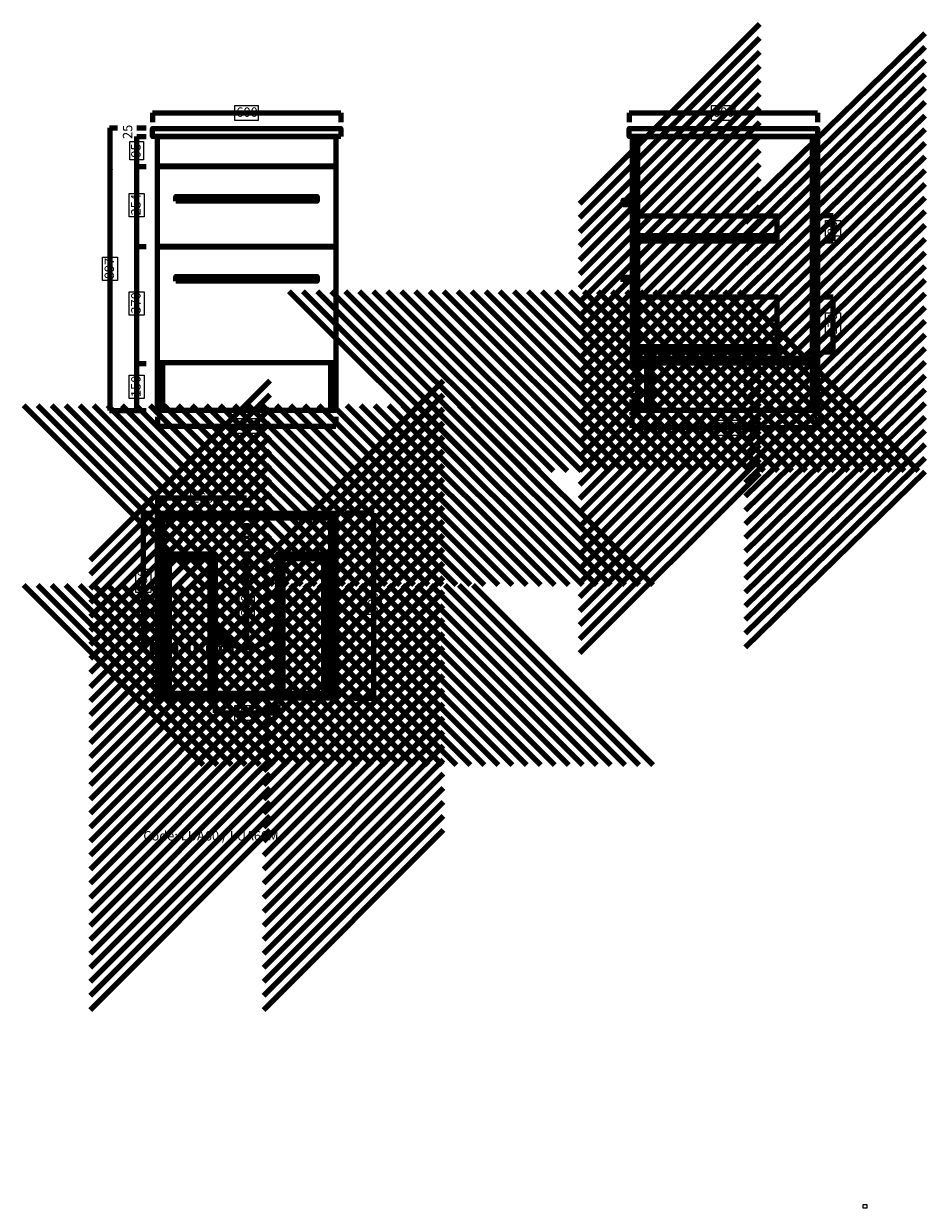
# Model space of a CAD drawing. Units: inches. Extents: x -1338 to 1533, y -2687 to 1086.
import ezdxf

# ---------------------------------------------------------------- set-up
doc = ezdxf.new("R2010")
doc.units = ezdxf.units.IN
doc.header["$MEASUREMENT"] = 0
for name, pattern in [('AI-Linetype-1', [20, 10, -10]), ('AI-Linetype-2', [20, 10, -10]), ('AI-Linetype-3', [20, 10, -10])]:
    doc.linetypes.add(name, pattern=pattern)
doc.layers.add('Layer 1', color=7, linetype='Continuous')

# ---------------------------------------------------------------- blocks, each defined once
blk = doc.blocks.new('block 3')
at = {"layer": 'Layer 1', "lineweight": 0}
blk.add_lwpolyline([(939.8, -224.9), (865.7, -224.9), (865.7, -177), (939.8, -177), (939.8, -224.9)], dxfattribs=at)
at = {"layer": 'Layer 1', "color": 179, "lineweight": 100, "true_color": 0x231f20}
for points in [[(1189.3, -165.9), (1189.3, -201.6)], [(1188.6, -201), (599, -201)]]:
    blk.add_lwpolyline(points, dxfattribs=at)
at = {"layer": 'Layer 1', "color": 179, "true_color": 0x231f20, "insert": (870.2, -213.4), "char_height": 29.972, "attachment_point": 7}
blk.add_mtext('\\fMyriad Pro|b0|i0|c0|p34;\\W1;589', dxfattribs=at)
blk = doc.blocks.new('block 2')
at = {"layer": 'Layer 1', "color": 179, "linetype": 'AI-Linetype-1', "lineweight": 100, "true_color": 0x231f20}
blk.add_lwpolyline([(599, -201), (599, -27)], dxfattribs=at)
at = {"layer": 'Layer 1'}
blk.add_blockref('block 3', (0, 0), dxfattribs=at)
blk = doc.blocks.new('block 4')
at = {"layer": 'Layer 1', "color": 179, "lineweight": 100, "true_color": 0x231f20}
for points in [[(1209.4, 215.8), (1239.4, 215.8)], [(1239.4, 40.8), (1239.4, 215.8)], [(1209.4, 40.8), (1239.4, 40.8)]]:
    blk.add_lwpolyline(points, dxfattribs=at)
at = {"layer": 'Layer 1', "lineweight": 0}
blk.add_lwpolyline([(1263.3, 165.3), (1263.3, 91.2), (1215.5, 91.2), (1215.5, 165.3), (1263.3, 165.3)], dxfattribs=at)
at = {"layer": 'Layer 1', "color": 179, "true_color": 0x231f20, "insert": (1251.8, 95.7), "char_height": 29.972, "attachment_point": 7, "rotation": 90}
blk.add_mtext('\\fMyriad Pro|b0|i0|c0|p34;\\W1;170', dxfattribs=at)
blk = doc.blocks.new('block 5')
at = {"layer": 'Layer 1', "color": 179, "lineweight": 211, "true_color": 0x231f20}
for points in [[(1060.4, 40.8), (616.4, 40.8), (616.4, 215.8), (1060.4, 215.8), (1060.4, 40.8)], [(1060.4, 56.8), (616.4, 56.8), (616.4, 40.8), (1060.4, 40.8), (1060.4, 56.8)]]:
    blk.add_lwpolyline(points, dxfattribs=at)
blk = doc.blocks.new('block 8')
at = {"layer": 'Layer 1', "color": 179, "lineweight": 100, "true_color": 0x231f20}
for points in [[(1209.4, 475.1), (1239.4, 475.1)], [(1209.4, 394.3), (1239.4, 394.3)]]:
    blk.add_lwpolyline(points, dxfattribs=at)
blk = doc.blocks.new('block 7')
at = {"layer": 'Layer 1', "lineweight": 0}
blk.add_lwpolyline([(1263.3, 459.7), (1263.3, 409.7), (1215.5, 409.7), (1215.5, 459.7), (1263.3, 459.7)], dxfattribs=at)
at = {"layer": 'Layer 1', "color": 179, "lineweight": 100, "true_color": 0x231f20}
blk.add_lwpolyline([(1239.4, 394.7), (1239.4, 474.7)], dxfattribs=at)
at = {"layer": 'Layer 1'}
blk.add_blockref('block 8', (0, 0), dxfattribs=at)
at = {"layer": 'Layer 1', "color": 179, "true_color": 0x231f20, "insert": (1251.8, 413), "char_height": 29.972, "attachment_point": 7, "rotation": 90}
blk.add_mtext('\\fMyriad Pro|b0|i0|c0|p34;\\W1;80', dxfattribs=at)
blk = doc.blocks.new('block 9')
at = {"layer": 'Layer 1', "color": 179, "lineweight": 211, "true_color": 0x231f20}
for points in [[(1060.4, 394.7), (616.4, 394.7), (616.4, 474.7), (1060.4, 474.7), (1060.4, 394.7)], [(1060.4, 410.7), (616.4, 410.7), (616.4, 394.7), (1060.4, 394.7), (1060.4, 410.7)]]:
    blk.add_lwpolyline(points, dxfattribs=at)
blk = doc.blocks.new('block 6')
at = {"layer": 'Layer 1'}
for name in ['block 9', 'block 7']:
    blk.add_blockref(name, (0, 0), dxfattribs=at)
blk = doc.blocks.new('block 11')
at = {"layer": 'Layer 1', "color": 179, "lineweight": 211, "true_color": 0x231f20}
for points in [[(959.9, 497.2), (1532.9, 1056.1)], [(959.9, 453.5), (1532.9, 1012.5)], [(959.9, 409.9), (1532.9, 968.8)], [(959.9, 366.3), (1532.9, 925.2)], [(959.9, 322.6), (1532.9, 881.6)], [(959.9, 279), (1532.9, 837.9)], [(959.9, 235.4), (1532.9, 794.3)], [(959.9, 191.7), (1532.9, 750.7)], [(959.9, 148.1), (1532.9, 707)], [(959.9, 104.5), (1532.9, 663.4)], [(959.9, 60.8), (1532.9, 619.8)], [(959.9, 17.2), (1532.9, 576.1)], [(959.9, -26.4), (1532.9, 532.5)], [(959.9, -70.1), (1532.9, 488.9)], [(959.9, -113.7), (1532.9, 445.2)], [(959.9, -157.3), (1532.9, 401.6)], [(959.9, -201), (1532.9, 358)], [(959.9, -244.6), (1532.9, 314.3)], [(959.9, -288.2), (1532.9, 270.7)], [(959.9, -331.9), (1532.9, 227.1)], [(959.9, -375.5), (1532.9, 183.4)], [(959.9, -419.1), (1532.9, 139.8)], [(959.9, -462.8), (1532.9, 96.2)], [(959.9, -506.4), (1532.9, 52.5)], [(959.9, -550), (1532.9, 8.9)], [(959.9, -593.7), (1532.9, -34.7)], [(959.9, -637.3), (1532.9, -78.4)], [(959.9, -680.9), (1532.9, -122)], [(959.9, -724.6), (1532.9, -165.6)], [(959.9, -768.2), (1532.9, -209.3)], [(959.9, -811.8), (1532.9, -252.9)], [(959.9, -855.5), (1532.9, -296.5)], [(959.9, -899.1), (1532.9, -340.2)]]:
    blk.add_lwpolyline(points, dxfattribs=at)
blk = doc.blocks.new('block 10')
at = {"layer": 'Layer 1', "color": 179, "lineweight": 211, "true_color": 0x231f20}
blk.add_lwpolyline([(1189.3, -145.9), (1173.3, -145.9), (1173.3, 727.1), (1189.3, 727.1), (1189.3, -145.9)], dxfattribs=at)
at = {"layer": 'Layer 1'}
blk.add_blockref('block 11', (0, 0), dxfattribs=at)
blk = doc.blocks.new('block 13')
at = {"layer": 'Layer 1', "color": 179, "lineweight": 211, "true_color": 0x231f20}
for points in [[(-493.8, 234.6), (79.2, -338.4)], [(-449, 234.6), (124, -338.4)], [(-404.3, 234.6), (168.7, -338.4)], [(-359.6, 234.6), (213.4, -338.4)], [(-314.8, 234.6), (258.2, -338.4)], [(-270.1, 234.6), (302.9, -338.4)], [(-225.4, 234.6), (347.6, -338.4)], [(-180.6, 234.6), (392.4, -338.4)], [(-135.9, 234.6), (437.1, -338.4)], [(-91.2, 234.6), (481.8, -338.4)], [(-46.4, 234.6), (526.6, -338.4)], [(-1.7, 234.6), (571.3, -338.4)], [(43, 234.6), (616, -338.4)], [(87.8, 234.6), (660.8, -338.4)], [(132.5, 234.6), (705.5, -338.4)], [(177.2, 234.6), (750.2, -338.4)], [(222, 234.6), (795, -338.4)], [(266.7, 234.6), (839.7, -338.4)], [(311.4, 234.6), (884.4, -338.4)], [(356.2, 234.6), (929.2, -338.4)], [(400.9, 234.6), (973.9, -338.4)], [(445.6, 234.6), (1018.6, -338.4)], [(490.4, 234.6), (1063.4, -338.4)], [(535.1, 234.6), (1108.1, -338.4)], [(579.8, 234.6), (1152.8, -338.4)], [(624.5, 234.6), (1197.5, -338.4)], [(669.3, 234.6), (1242.3, -338.4)], [(714, 234.6), (1287, -338.4)], [(758.7, 234.6), (1331.7, -338.4)], [(803.5, 234.6), (1376.5, -338.4)], [(848.2, 234.6), (1421.2, -338.4)], [(892.9, 234.6), (1465.9, -338.4)], [(937.7, 234.6), (1510.7, -338.4)]]:
    blk.add_lwpolyline(points, dxfattribs=at)
blk = doc.blocks.new('block 12')
at = {"layer": 'Layer 1', "color": 179, "lineweight": 211, "true_color": 0x231f20}
blk.add_lwpolyline([(616.4, 5.2), (616.4, 21.2), (1173.4, 21.2), (1173.4, 5.2), (616.4, 5.2)], dxfattribs=at)
at = {"layer": 'Layer 1'}
blk.add_blockref('block 13', (0, 0), dxfattribs=at)
blk = doc.blocks.new('block 15')
at = {"layer": 'Layer 1', "color": 179, "lineweight": 211, "true_color": 0x231f20}
for points in [[(433, 513.4), (1006, 1086.4)], [(433, 468.6), (1006, 1041.6)], [(433, 423.9), (1006, 996.9)], [(433, 379.2), (1006, 952.2)], [(433, 334.4), (1006, 907.4)], [(433, 289.7), (1006, 862.7)], [(433, 245), (1006, 818)], [(433, 200.2), (1006, 773.2)], [(433, 155.5), (1006, 728.5)], [(433, 110.8), (1006, 683.8)], [(433, 66), (1006, 639)], [(433, 21.3), (1006, 594.3)], [(433, -23.4), (1006, 549.6)], [(433, -68.1), (1006, 504.9)], [(433, -112.9), (1006, 460.1)], [(433, -157.6), (1006, 415.4)], [(433, -202.3), (1006, 370.7)], [(433, -247.1), (1006, 325.9)], [(433, -291.8), (1006, 281.2)], [(433, -336.5), (1006, 236.5)], [(433, -381.3), (1006, 191.7)], [(433, -426), (1006, 147)], [(433, -470.7), (1006, 102.3)], [(433, -515.5), (1006, 57.5)], [(433, -560.2), (1006, 12.8)], [(433, -604.9), (1006, -31.9)], [(433, -649.7), (1006, -76.7)], [(433, -694.4), (1006, -121.4)], [(433, -739.1), (1006, -166.1)], [(433, -783.9), (1006, -210.9)], [(433, -828.6), (1006, -255.6)], [(433, -873.3), (1006, -300.3)], [(433, -918.1), (1006, -345.1)]]:
    blk.add_lwpolyline(points, dxfattribs=at)
blk = doc.blocks.new('block 14')
at = {"layer": 'Layer 1', "color": 179, "lineweight": 211, "true_color": 0x231f20}
blk.add_lwpolyline([(662.4, -145.9), (646.4, -145.9), (646.4, 4.1), (662.4, 4.1), (662.4, -145.9)], dxfattribs=at)
at = {"layer": 'Layer 1'}
blk.add_blockref('block 15', (0, 0), dxfattribs=at)
blk = doc.blocks.new('block 16')
at = {"layer": 'Layer 1', "color": 179, "lineweight": 100, "true_color": 0x231f20}
for points in [[(589.3, 802.2), (1189.3, 802.2)], [(589.3, 802.2), (589.3, 772.2)], [(1189.3, 802.2), (1189.3, 772.2)]]:
    blk.add_lwpolyline(points, dxfattribs=at)
at = {"layer": 'Layer 1', "lineweight": 0}
blk.add_lwpolyline([(926.3, 778.3), (852.2, 778.3), (852.2, 826.2), (926.3, 826.2), (926.3, 778.3)], dxfattribs=at)
at = {"layer": 'Layer 1', "color": 179, "true_color": 0x231f20, "insert": (856.7, 789.8), "char_height": 29.972, "attachment_point": 7}
blk.add_mtext('\\fMyriad Pro|b0|i0|c0|p34;\\W1;600', dxfattribs=at)
blk = doc.blocks.new('block 17')
at = {"layer": 'Layer 1', "color": 179, "lineweight": 100, "true_color": 0x231f20}
for points in [[(-928.7, 802.2), (-328.7, 802.2)], [(-928.7, 802.2), (-928.7, 772.2)], [(-328.7, 802.2), (-328.7, 772.2)]]:
    blk.add_lwpolyline(points, dxfattribs=at)
at = {"layer": 'Layer 1', "lineweight": 0}
blk.add_lwpolyline([(-591.7, 778.3), (-665.7, 778.3), (-665.7, 826.2), (-591.7, 826.2), (-591.7, 778.3)], dxfattribs=at)
at = {"layer": 'Layer 1', "color": 179, "true_color": 0x231f20, "insert": (-661.3, 789.8), "char_height": 29.972, "attachment_point": 7}
blk.add_mtext('\\fMyriad Pro|b0|i0|c0|p34;\\W1;600', dxfattribs=at)
blk = doc.blocks.new('block 18')
at = {"layer": 'Layer 1', "color": 179, "lineweight": 211, "true_color": 0x231f20}
for points in [[(-344.7, 377.1), (-912.7, 377.1), (-912.7, 631.1), (-344.7, 631.1), (-344.7, 377.1)], [(-853.7, 521.1), (-853.7, 536.1), (-403.7, 536.1), (-403.7, 521.1), (-853.7, 521.1)]]:
    blk.add_lwpolyline(points, dxfattribs=at)
blk = doc.blocks.new('block 19')
at = {"layer": 'Layer 1', "color": 179, "lineweight": 211, "true_color": 0x231f20}
for points in [[(-344.7, 5.8), (-912.7, 5.8), (-912.7, 375.8), (-344.7, 375.8), (-344.7, 5.8)], [(-853.7, 265.8), (-853.7, 280.8), (-403.7, 280.8), (-403.7, 265.8), (-853.7, 265.8)]]:
    blk.add_lwpolyline(points, dxfattribs=at)
blk = doc.blocks.new('block 20')
at = {"layer": 'Layer 1', "color": 179, "lineweight": 100, "true_color": 0x231f20}
for points in [[(-912.7, -165.5), (-912.7, -195.5)], [(-344.7, -165.5), (-344.7, -195.5)], [(-912.7, -195.5), (-344.7, -195.5)]]:
    blk.add_lwpolyline(points, dxfattribs=at)
at = {"layer": 'Layer 1', "lineweight": 0}
blk.add_lwpolyline([(-588, -219.5), (-664.4, -219.5), (-664.4, -171.6), (-588, -171.6), (-588, -219.5)], dxfattribs=at)
at = {"layer": 'Layer 1', "color": 179, "true_color": 0x231f20, "insert": (-658.8, -208), "char_height": 29.972, "attachment_point": 7}
blk.add_mtext('\\fMyriad Pro|b0|i0|c0|p34;\\W1;568', dxfattribs=at)
blk = doc.blocks.new('block 21')
at = {"layer": 'Layer 1', "color": 179, "lineweight": 100, "true_color": 0x231f20}
for points in [[(-978.6, 754.5), (-948.6, 754.5)], [(-978.6, 727.5), (-948.6, 727.5)]]:
    blk.add_lwpolyline(points, dxfattribs=at)
blk = doc.blocks.new('block 23')
at = {"layer": 'Layer 1', "color": 179, "lineweight": 211, "true_color": 0x231f20}
for points in [[(570.3, 509.1), (570.3, 524.1), (600.3, 524.1), (600.3, 509.1), (570.3, 509.1)], [(570.3, 264.1), (570.3, 279.1), (600.3, 279.1), (600.3, 264.1), (570.3, 264.1)]]:
    blk.add_lwpolyline(points, dxfattribs=at)
blk = doc.blocks.new('block 22')
at = {"layer": 'Layer 1', "color": 179, "lineweight": 211, "true_color": 0x231f20}
for points in [[(616.3, 635.1), (600.3, 635.1), (600.3, 727.1), (616.3, 727.1), (616.3, 635.1)], [(616.3, 377.6), (600.3, 377.6), (600.3, 631.6), (616.3, 631.6), (616.3, 377.6)], [(616.3, 4.1), (600.3, 4.1), (600.3, 374.1), (616.3, 374.1), (616.3, 4.1)]]:
    blk.add_lwpolyline(points, dxfattribs=at)
at = {"layer": 'Layer 1'}
blk.add_blockref('block 23', (0, 0), dxfattribs=at)
blk = doc.blocks.new('block 24')
at = {"layer": 'Layer 1', "lineweight": 0}
blk.add_lwpolyline([(-591.7, -1133.1), (-665.7, -1133.1), (-665.7, -1085.2), (-591.7, -1085.2), (-591.7, -1133.1)], dxfattribs=at)
at = {"layer": 'Layer 1', "color": 179, "true_color": 0x231f20, "insert": (-661.3, -1121.5), "char_height": 29.972, "attachment_point": 7}
blk.add_mtext('\\fMyriad Pro|b0|i0|c0|p34;\\W1;200', dxfattribs=at)
blk = doc.blocks.new('block 26')
at = {"layer": 'Layer 1', "color": 179, "lineweight": 100, "true_color": 0x231f20}
for points in [[(-643.7, -602.4), (-613.7, -602.4)], [(-628.7, -602.1), (-628.7, -902.1)]]:
    blk.add_lwpolyline(points, dxfattribs=at)
blk = doc.blocks.new('block 25')
at = {"layer": 'Layer 1', "lineweight": 0}
blk.add_lwpolyline([(-604.8, -730.6), (-604.8, -804.7), (-652.6, -804.7), (-652.6, -730.6), (-604.8, -730.6)], dxfattribs=at)
at = {"layer": 'Layer 1'}
blk.add_blockref('block 26', (0, 0), dxfattribs=at)
at = {"layer": 'Layer 1', "color": 179, "true_color": 0x231f20, "insert": (-616.3, -800.2), "char_height": 29.972, "attachment_point": 7, "rotation": 90}
blk.add_mtext('\\fMyriad Pro|b0|i0|c0|p34;\\W1;300', dxfattribs=at)
blk = doc.blocks.new('block 27')
at = {"layer": 'Layer 1', "color": 179, "lineweight": 211, "true_color": 0x231f20}
for points in [[(-574, -622.9), (-1, -49.9)], [(-574, -667.6), (-1, -94.6)], [(-574, -712.4), (-1, -139.4)], [(-574, -757.1), (-1, -184.1)], [(-574, -801.8), (-1, -228.8)], [(-574, -846.6), (-1, -273.6)], [(-574, -891.3), (-1, -318.3)], [(-574, -936), (-1, -363)], [(-574, -980.8), (-1, -407.8)], [(-574, -1025.5), (-1, -452.5)], [(-344.7, -1046.1), (-360.7, -1046.1), (-360.7, -473.1), (-344.7, -473.1), (-344.7, -1046.1)], [(-574, -1070.2), (-1, -497.2)], [(-574, -1115), (-1, -542)], [(-574, -1159.7), (-1, -586.7)], [(-574, -1204.4), (-1, -631.4)], [(-574, -1249.2), (-1, -676.2)], [(-574, -1293.9), (-1, -720.9)], [(-574, -1338.6), (-1, -765.6)], [(-574, -1383.4), (-1, -810.4)], [(-574, -1428.1), (-1, -855.1)], [(-574, -1472.8), (-1, -899.8)], [(-574, -1517.6), (-1, -944.6)], [(-574, -1562.3), (-1, -989.3)], [(-574, -1607), (-1, -1034)], [(-574, -1651.8), (-1, -1078.8)], [(-574, -1696.5), (-1, -1123.5)], [(-574, -1741.2), (-1, -1168.2)], [(-574, -1786), (-1, -1213)], [(-574, -1830.7), (-1, -1257.7)], [(-574, -1875.4), (-1, -1302.4)], [(-574, -1920.2), (-1, -1347.2)], [(-574, -1964.9), (-1, -1391.9)], [(-574, -2009.6), (-1, -1436.6)], [(-574, -2054.4), (-1, -1481.4)]]:
    blk.add_lwpolyline(points, dxfattribs=at)
blk = doc.blocks.new('block 28')
at = {"layer": 'Layer 1', "color": 179, "lineweight": 211, "true_color": 0x231f20}
for points in [[(-765.4, -702.5), (-1338.4, -129.5)], [(-720.7, -702.5), (-1293.7, -129.5)], [(-676, -702.5), (-1249, -129.5)], [(-631.2, -702.5), (-1204.2, -129.5)], [(-586.5, -702.5), (-1159.5, -129.5)], [(-541.8, -702.5), (-1114.8, -129.5)], [(-497, -702.5), (-1070, -129.5)], [(-452.3, -702.5), (-1025.3, -129.5)], [(-407.6, -702.5), (-980.6, -129.5)], [(-362.8, -702.5), (-935.8, -129.5)], [(-318.1, -702.5), (-891.1, -129.5)], [(-273.4, -702.5), (-846.4, -129.5)], [(-228.6, -702.5), (-801.6, -129.5)], [(-183.9, -702.5), (-756.9, -129.5)], [(-139.2, -702.5), (-712.2, -129.5)], [(-94.4, -702.5), (-667.4, -129.5)], [(-49.7, -702.5), (-622.7, -129.5)], [(-5, -702.5), (-578, -129.5)], [(39.8, -702.5), (-533.2, -129.5)], [(84.5, -702.5), (-488.5, -129.5)], [(129.2, -702.5), (-443.8, -129.5)], [(174, -702.5), (-399, -129.5)], [(218.7, -702.5), (-354.3, -129.5)], [(263.4, -702.5), (-309.6, -129.5)], [(308.2, -702.5), (-264.8, -129.5)], [(352.9, -702.5), (-220.1, -129.5)], [(397.6, -702.5), (-175.4, -129.5)], [(442.4, -702.5), (-130.6, -129.5)], [(487.1, -702.5), (-85.9, -129.5)], [(531.8, -702.5), (-41.2, -129.5)], [(576.6, -702.5), (3.6, -129.5)], [(621.3, -702.5), (48.3, -129.5)], [(666, -702.5), (93, -129.5)], [(-360.7, -473.1), (-360.7, -489.1), (-896.7, -489.1), (-896.7, -473.1), (-360.7, -473.1)]]:
    blk.add_lwpolyline(points, dxfattribs=at)
blk = doc.blocks.new('block 29')
at = {"layer": 'Layer 1', "color": 179, "lineweight": 211, "true_color": 0x231f20}
for points in [[(-765.4, -1275.5), (-1338.4, -702.5)], [(-720.7, -1275.5), (-1293.7, -702.5)], [(-676, -1275.5), (-1249, -702.5)], [(-631.2, -1275.5), (-1204.2, -702.5)], [(-586.5, -1275.5), (-1159.5, -702.5)], [(-541.8, -1275.5), (-1114.8, -702.5)], [(-497, -1275.5), (-1070, -702.5)], [(-452.3, -1275.5), (-1025.3, -702.5)], [(-407.6, -1275.5), (-980.6, -702.5)], [(-362.8, -1275.5), (-935.8, -702.5)], [(-318.1, -1275.5), (-891.1, -702.5)], [(-273.4, -1275.5), (-846.4, -702.5)], [(-228.6, -1275.5), (-801.6, -702.5)], [(-183.9, -1275.5), (-756.9, -702.5)], [(-139.2, -1275.5), (-712.2, -702.5)], [(-94.4, -1275.5), (-667.4, -702.5)], [(-49.7, -1275.5), (-622.7, -702.5)], [(-5, -1275.5), (-578, -702.5)], [(39.8, -1275.5), (-533.2, -702.5)], [(84.5, -1275.5), (-488.5, -702.5)], [(129.2, -1275.5), (-443.8, -702.5)], [(174, -1275.5), (-399, -702.5)], [(218.7, -1275.5), (-354.3, -702.5)], [(263.4, -1275.5), (-309.6, -702.5)], [(308.2, -1275.5), (-264.8, -702.5)], [(352.9, -1275.5), (-220.1, -702.5)], [(397.6, -1275.5), (-175.4, -702.5)], [(442.4, -1275.5), (-130.6, -702.5)], [(487.1, -1275.5), (-85.9, -702.5)], [(531.8, -1275.5), (-41.2, -702.5)], [(576.6, -1275.5), (3.6, -702.5)], [(621.3, -1275.5), (48.3, -702.5)], [(666, -1275.5), (93, -702.5)], [(-344.7, -1046.1), (-344.7, -1062.1), (-912.7, -1062.1), (-912.7, -1046.1), (-344.7, -1046.1)]]:
    blk.add_lwpolyline(points, dxfattribs=at)
blk = doc.blocks.new('block 30')
at = {"layer": 'Layer 1', "color": 179, "lineweight": 211, "true_color": 0x231f20}
for points in [[(-1126, -622.9), (-553, -49.9)], [(-1126, -667.6), (-553, -94.6)], [(-1126, -712.4), (-553, -139.4)], [(-1126, -757.1), (-553, -184.1)], [(-1126, -801.8), (-553, -228.8)], [(-1126, -846.6), (-553, -273.6)], [(-1126, -891.3), (-553, -318.3)], [(-1126, -936), (-553, -363)], [(-1126, -980.8), (-553, -407.8)], [(-1126, -1025.5), (-553, -452.5)], [(-896.7, -1046.1), (-912.7, -1046.1), (-912.7, -473.1), (-896.7, -473.1), (-896.7, -1046.1)], [(-1126, -1070.2), (-553, -497.2)], [(-1126, -1115), (-553, -542)], [(-1126, -1159.7), (-553, -586.7)], [(-1126, -1204.4), (-553, -631.4)], [(-1126, -1249.2), (-553, -676.2)], [(-1126, -1293.9), (-553, -720.9)], [(-1126, -1338.6), (-553, -765.6)], [(-1126, -1383.4), (-553, -810.4)], [(-1126, -1428.1), (-553, -855.1)], [(-1126, -1472.8), (-553, -899.8)], [(-1126, -1517.6), (-553, -944.6)], [(-1126, -1562.3), (-553, -989.3)], [(-1126, -1607), (-553, -1034)], [(-1126, -1651.8), (-553, -1078.8)], [(-1126, -1696.5), (-553, -1123.5)], [(-1126, -1741.2), (-553, -1168.2)], [(-1126, -1786), (-553, -1213)], [(-1126, -1830.7), (-553, -1257.7)], [(-1126, -1875.4), (-553, -1302.4)], [(-1126, -1920.2), (-553, -1347.2)], [(-1126, -1964.9), (-553, -1391.9)], [(-1126, -2009.6), (-553, -1436.6)], [(-1126, -2054.4), (-553, -1481.4)]]:
    blk.add_lwpolyline(points, dxfattribs=at)

msp = doc.modelspace()

# ---------------------------------------------------------------- linework, layer by layer
at = {"layer": 'Layer 1', "color": 179, "lineweight": 100, "true_color": 0x231f20}
for points in [[(-1065, 754.5), (-1039.5, 754.5)], [(-1063.4, -145.5), (-1063.4, -4.2), (-1063.4, 399.6), (-1063.4, 621.7), (-1063.4, 621.2), (-1063.4, 754.5)], [(-978.6, 635.5), (-978.6, 727.5)], [(-978.6, 381.2), (-978.6, 635.5)], [(-978.6, 632), (-948.6, 632)], [(-978.6, 9.5), (-978.6, 381.2)], [(-978.6, 376.2), (-948.6, 376.2)], [(-978.6, -145.5), (-978.6, 9.5)], [(-978.6, 4.5), (-948.6, 4.5)], [(-1065, -145.5), (-948.6, -145.5)], [(-912.7, -424.7), (-912.7, -454.7)], [(-628.7, -424.7), (-912.7, -424.7)], [(-957, -473.1), (-927, -473.1)], [(-957, -903.1), (-957, -473.1)], [(-315, -471.9), (-222.8, -471.9)], [(-223.4, -1062.1), (-223.4, -969.6), (-223.4, -705), (-223.4, -559.5), (-223.4, -559.8), (-223.4, -472.6)], [(-728.7, -1082.1), (-728.7, -1109.1)], [(-528.7, -1082.1), (-528.7, -1109.1)], [(-284.6, -1062.1), (-314.6, -1062.1)], [(-284.6, -1062.1), (-222.8, -1062.1)], [(-728.7, -1109.1), (-528.7, -1109.1)]]:
    msp.add_lwpolyline(points, dxfattribs=at)
at = {"layer": 'Layer 1', "color": 179, "lineweight": 211, "true_color": 0x231f20}
for points in [[(-328.7, 727.5), (-928.7, 727.5), (-928.7, 752.5), (-328.7, 752.5), (-328.7, 727.5)], [(-344.7, -145.5), (-912.7, -145.5), (-912.7, 727.5), (-344.7, 727.5), (-344.7, -145.5)], [(-344.7, 632.5), (-912.7, 632.5), (-912.7, 727.5), (-344.7, 727.5), (-344.7, 632.5)], [(1189.3, 727.2), (589.3, 727.2), (589.3, 752.2), (1189.3, 752.2), (1189.3, 727.2)], [(1189.3, -145.9), (616.3, -145.9), (616.3, 727.1), (1189.3, 727.1), (1189.3, -145.9)], [(-896.7, -145.5), (-912.7, -145.5), (-912.7, 4.5), (-896.7, 4.5), (-896.7, -145.5)], [(-344.7, -145.5), (-360.7, -145.5), (-360.7, 4.5), (-344.7, 4.5), (-344.7, -145.5)], [(-728.7, -618.1), (-890.7, -618.1), (-890.7, -602.1), (-728.7, -602.1), (-728.7, -618.1)], [(-366.7, -618.1), (-528.7, -618.1), (-528.7, -602.1), (-366.7, -602.1), (-366.7, -618.1)], [(-874.7, -1046.1), (-890.7, -1046.1), (-890.7, -618.1), (-874.7, -618.1), (-874.7, -1046.1)], [(-728.7, -1046.1), (-744.7, -1046.1), (-744.7, -618.1), (-728.7, -618.1), (-728.7, -1046.1)], [(-512.7, -1046.1), (-528.7, -1046.1), (-528.7, -618.1), (-512.7, -618.1), (-512.7, -1046.1)], [(-366.7, -1046.1), (-382.7, -1046.1), (-382.7, -618.1), (-366.7, -618.1), (-366.7, -1046.1)], [(-344.7, -1062.1), (-912.7, -1062.1), (-912.7, -1046.1), (-344.7, -1046.1), (-344.7, -1062.1)]]:
    msp.add_lwpolyline(points, dxfattribs=at)
at = {"layer": 'Layer 1', "lineweight": 0}
for points in [[(-957.1, 710.7), (-957.1, 652.2), (-1000.1, 652.2), (-1000.1, 710.7), (-957.1, 710.7)], [(-954.7, 545.4), (-954.7, 471.3), (-1002.5, 471.3), (-1002.5, 545.4), (-954.7, 545.4)], [(-1039.5, 342.3), (-1039.5, 268.2), (-1087.4, 268.2), (-1087.4, 342.3), (-1039.5, 342.3)], [(-954.7, 232.4), (-954.7, 158.3), (-1002.5, 158.3), (-1002.5, 232.4), (-954.7, 232.4)], [(-954.7, -33.5), (-954.7, -107.6), (-1002.5, -107.6), (-1002.5, -33.5), (-954.7, -33.5)], [(-732.5, -450.7), (-806.6, -450.7), (-806.6, -402.9), (-732.5, -402.9), (-732.5, -450.7)], [(-933.8, -651.1), (-933.8, -725.2), (-981.7, -725.2), (-981.7, -651.1), (-933.8, -651.1)], [(-199.5, -721.3), (-199.5, -795.4), (-247.4, -795.4), (-247.4, -721.3), (-199.5, -721.3)], [(1335.5, -2674.9), (1347, -2674.9), (1347, -2687), (1335.5, -2687), (1335.5, -2674.9)]]:
    msp.add_lwpolyline(points, dxfattribs=at)
at = {"layer": 'Layer 1', "color": 179, "linetype": 'AI-Linetype-3', "lineweight": 100, "true_color": 0x231f20}
msp.add_lwpolyline([(-628.7, -424.7), (-628.7, -572.4)], dxfattribs=at)
at = {"layer": 'Layer 1', "color": 179, "linetype": 'AI-Linetype-2', "lineweight": 100, "true_color": 0x231f20}
msp.add_lwpolyline([(-957, -903.1), (-670, -903.1)], dxfattribs=at)
at = {"layer": 'Layer 1', "color": 179, "lineweight": 211, "true_color": 0x231f20}
msp.add_open_spline([(-528.7, -802.1), (-528.7, -857.4), (-573.5, -902.1), (-628.7, -902.1), (-683.9, -902.1), (-728.7, -857.4), (-728.7, -802.1)], degree=3, knots=[0, 0, 0, 0, 1, 1, 1, 2, 2, 2, 2], dxfattribs=at)

# ---------------------------------------------------------------- block references
at = {"layer": 'Layer 1'}
for name in ['block 14', 'block 10', 'block 17', 'block 16', 'block 21', 'block 22', 'block 18', 'block 6', 'block 19', 'block 12', 'block 5', 'block 4', 'block 2', 'block 30', 'block 27', 'block 28', 'block 20', 'block 25', 'block 29', 'block 24']:
    msp.add_blockref(name, (0, 0), dxfattribs=at)

# ---------------------------------------------------------------- texts
at = {"layer": 'Layer 1', "color": 179, "true_color": 0x231f20, "char_height": 29.972, "attachment_point": 7, "rotation": 90}
for s, insert in [('\\fMyriad Pro|b0|i0|c0|p34;\\W1;25', (-992.7, 719.2)), ('\\fMyriad Pro|b0|i0|c0|p34;\\W1;95', (-966.2, 659.8)), ('\\fMyriad Pro|b0|i0|c0|p34;\\W1;254', (-966.2, 475.8)), ('\\fMyriad Pro|b0|i0|c0|p34;\\W1;897', (-1051, 272.6)), ('\\fMyriad Pro|b0|i0|c0|p34;\\W1;370', (-966.2, 162.8)), ('\\fMyriad Pro|b0|i0|c0|p34;\\W1;150', (-966.2, -103.1)), ('\\fMyriad Pro|b0|i0|c0|p34;\\W1;430', (-945.3, -720.7)), ('\\fMyriad Pro|b0|i0|c0|p34;\\W1;589', (-211, -791))]:
    msp.add_mtext(s, dxfattribs=dict(at, insert=insert))
at = {"layer": 'Layer 1', "color": 179, "true_color": 0x231f20, "char_height": 29.972, "attachment_point": 7}
for s, insert in [('\\fMyriad Pro|b0|i0|c0|p34;\\W1;265', (-802.2, -439.2)), ('\\fMyriad Pro|b0|i0|c0|p34;\\W1;Code: LUA60 / LUA60M', (-957.6, -1515.4))]:
    msp.add_mtext(s, dxfattribs=dict(at, insert=insert))

doc.saveas('drawing.dxf')
